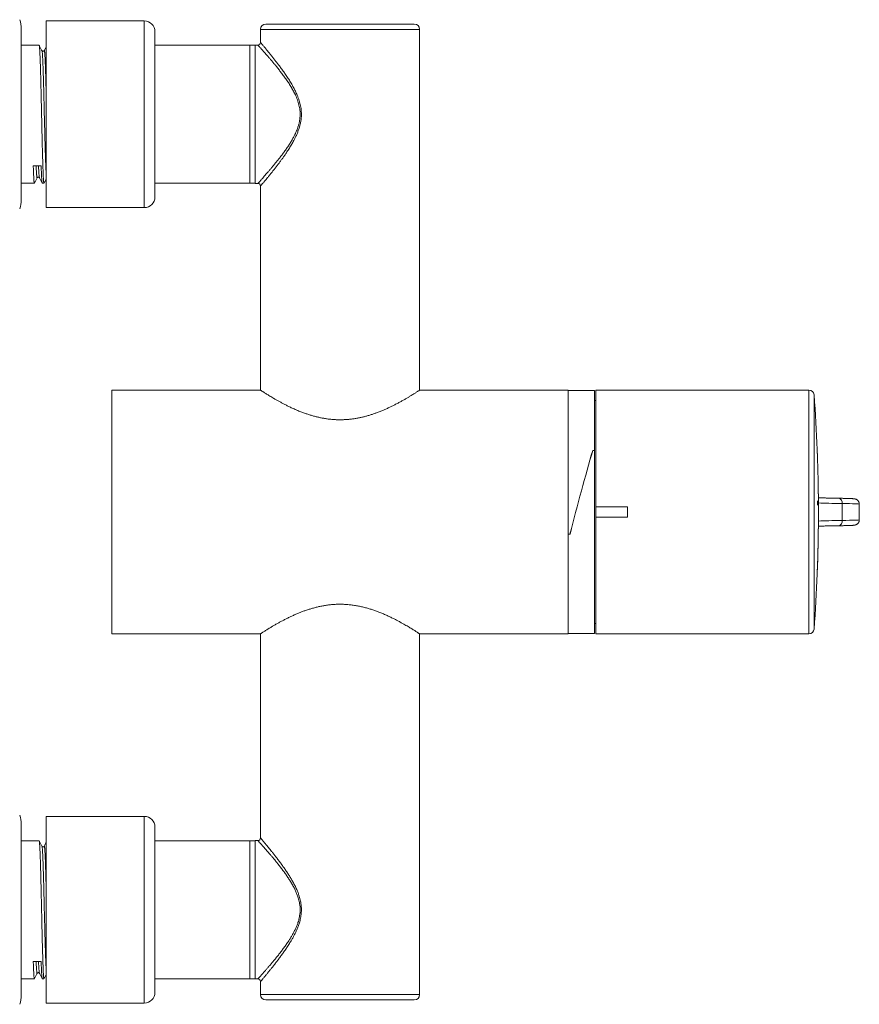
# Model space of a CAD drawing. Units: millimetres. Extents: x -196 to 529, y -213 to 441.
# Drawn here: x 92 to 251, y 26 to 212 of the extents above; entities that cross this region are included whole.
import ezdxf

# ---------------------------------------------------------------- set-up
doc = ezdxf.new("R2010")
doc.units = ezdxf.units.MM

msp = doc.modelspace()

# ---------------------------------------------------------------- linework, layer by layer
at = {"color": 7, "linetype": 'Continuous', "lineweight": 18}
for p, q in [((92.59, 210.09), (92.59, 177.85)), ((115.78, 211.57), (97.28, 211.57)), ((97.28, 211.57), (97.28, 193.97)), ((115.78, 211.57), (115.78, 193.97)), ((137.68, 209.97), (137.68, 207.52)), ((152.68, 209.97), (137.68, 209.97)), ((152.68, 210.97), (138.68, 210.97)), ((166.68, 210.97), (152.68, 210.97)), ((167.68, 209.97), (152.68, 209.97)), ((167.68, 141.94), (167.68, 209.97)), ((117.78, 209.57), (117.78, 193.97)), ((95.95, 206.97), (92.59, 206.97)), ((135.68, 206.97), (117.78, 206.97)), ((136.68, 206.97), (135.68, 206.97)), ((135.68, 206.97), (135.68, 193.97)), ((135.68, 206.97), (135.68, 180.97)), ((137.19, 207.02), (136.68, 207.02)), ((136.68, 193.97), (136.68, 207.02)), ((97.28, 193.97), (97.28, 176.37)), ((115.78, 193.97), (115.78, 176.37)), ((117.78, 193.97), (117.78, 178.37)), ((135.68, 193.97), (135.68, 180.97)), ((136.68, 180.92), (136.68, 193.97)), ((94.84, 184.23), (96.33, 184.23)), ((92.59, 180.97), (95.05, 180.97)), ((96.54, 180.97), (96.86, 180.97)), ((117.78, 180.97), (135.68, 180.97)), ((135.68, 180.97), (136.68, 180.97)), ((136.68, 180.92), (137.19, 180.92)), ((137.68, 180.42), (137.68, 141.94)), ((97.28, 176.37), (115.78, 176.37)), ((137.63, 141.97), (109.68, 141.97)), ((109.68, 118.97), (109.68, 141.97)), ((195.68, 141.97), (167.73, 141.97)), ((195.68, 118.97), (195.68, 141.97)), ((200.68, 141.87), (195.68, 141.87)), ((200.68, 141.87), (200.68, 130.57)), ((241.07, 141.97), (200.88, 141.97)), ((200.88, 141.97), (200.88, 119.97)), ((241.07, 95.97), (241.07, 141.97)), ((200.88, 139.97), (200.68, 139.97)), ((242.07, 141.04), (242.07, 96.9)), ((200.68, 130.57), (200.32, 130.57)), ((200.32, 130.57), (200.32, 130.53)), ((200.33, 130.57), (200.68, 130.57)), ((200.68, 96.07), (200.68, 130.57)), ((242.64, 130.89), (242.64, 130.89)), ((242.65, 130.74), (242.65, 130.74)), ((242.73, 128.69), (242.72, 128.69)), ((242.72, 128.69), (242.72, 128.69)), ((242.73, 128.69), (242.73, 128.69)), ((242.74, 127.92), (242.75, 127.92)), ((242.77, 127.1), (242.77, 127.1)), ((242.79, 126.33), (242.79, 126.33)), ((242.84, 123.64), (242.85, 123.64)), ((242.86, 123.15), (242.85, 123.15)), ((242.85, 123.15), (242.85, 123.15)), ((242.86, 123.15), (242.86, 123.15)), ((242.86, 122.38), (242.87, 122.38)), ((109.68, 95.97), (109.68, 118.97)), ((195.68, 95.97), (195.68, 118.97)), ((200.88, 119.97), (206.88, 119.97)), ((200.88, 117.97), (200.88, 119.97)), ((206.88, 119.97), (206.88, 117.97)), ((242.88, 120.42), (242.88, 120.42)), ((242.88, 119.89), (242.88, 119.89)), ((242.88, 119.37), (242.88, 119.37)), ((247.34, 117.38), (247.34, 120.56)), ((250.58, 117.49), (250.58, 120.45)), ((200.88, 117.97), (200.88, 95.97)), ((206.88, 117.97), (200.88, 117.97)), ((242.87, 115.76), (242.86, 115.76)), ((195.68, 114.82), (196.05, 114.82)), ((196.03, 114.82), (195.68, 114.82)), ((242.84, 114.28), (242.84, 114.28)), ((242.85, 115), (242.86, 115)), ((242.85, 114.12), (242.84, 114.12)), ((242.8, 112.07), (242.8, 112.07)), ((242.8, 112.07), (242.8, 112.07)), ((242.78, 111.3), (242.79, 111.3)), ((242.69, 108.07), (242.68, 108.07)), ((242.68, 108.07), (242.68, 108.07)), ((242.69, 108.45), (242.7, 108.45)), ((242.65, 107.3), (242.66, 107.3)), ((200.68, 97.97), (200.88, 97.97)), ((109.68, 95.97), (137.64, 95.97)), ((137.68, 96), (137.68, 57.52)), ((167.68, 27.97), (167.68, 96)), ((167.73, 95.97), (195.68, 95.97)), ((195.68, 96.07), (200.68, 96.07)), ((200.88, 95.97), (241.07, 95.97)), ((115.78, 61.57), (97.28, 61.57)), ((97.28, 61.57), (97.28, 43.97)), ((115.78, 61.57), (115.78, 43.97)), ((92.59, 60.09), (92.59, 27.85)), ((117.78, 59.57), (117.78, 43.97)), ((95.95, 56.97), (92.59, 56.97)), ((135.68, 56.97), (117.78, 56.97)), ((136.68, 56.97), (135.68, 56.97)), ((135.68, 56.97), (135.68, 43.97)), ((135.68, 56.97), (135.68, 31.52)), ((137.19, 57.02), (136.68, 57.02)), ((136.68, 30.92), (136.68, 57.02)), ((97.28, 43.97), (97.28, 26.37)), ((115.78, 43.97), (115.78, 26.37)), ((117.78, 43.97), (117.78, 28.37)), ((135.68, 43.97), (135.68, 30.97)), ((94.84, 34.23), (96.33, 34.23)), ((92.59, 30.97), (95.05, 30.97)), ((96.54, 30.97), (96.86, 30.97)), ((117.78, 30.97), (135.68, 30.97)), ((135.68, 31.52), (135.68, 30.97)), ((135.68, 30.97), (136.68, 30.97)), ((136.68, 30.92), (137.19, 30.92)), ((137.68, 30.42), (137.68, 27.97)), ((137.68, 27.97), (167.68, 27.97)), ((97.28, 26.37), (115.78, 26.37)), ((138.68, 26.97), (166.68, 26.97))]:
    msp.add_line(p, q, dxfattribs=at)
at = {"color": 7, "linetype": 'Continuous', "lineweight": 18, "flags": 128}
for points in [[(242.88, 120.42), (242.88, 120.47), (242.88, 120.65)], [(242.88, 119.13), (242.88, 119.32), (242.88, 119.37)]]:
    msp.add_lwpolyline(points, dxfattribs=at)
at = {"color": 7, "linetype": 'Continuous', "lineweight": 18}
for centre, radius, start, end in [((87.59, 210.09), 5, 0, 20), ((115.78, 209.57), 2, 0, 90), ((138.68, 209.97), 1, 90, 180), ((166.68, 209.97), 1, 0, 90), ((137.18, 207.52), 0.5, 270.463, 359.6354), ((137.18, 180.42), 0.5, 0.3331, 89.6348), ((115.78, 178.37), 2, 270, 0), ((87.59, 177.85), 5, 340, 0), ((241.07, 140.97), 1, 4.2196, 90), ((-57.12, 118.97), 300, 2.2483, 4.2196), ((-57.12, 118.97), 300, 1.8563, 2.2778), ((-57.12, 118.97), 299.99, 1.7094, 2.2778), ((-57.12, 118.97), 300, 1.8563, 2.2483), ((-57.12, 118.97), 300, 1.8563, 2.2483), ((-57.12, 118.97), 300, 1.5526, 1.7093), ((-57.12, 118.97), 299.99, 1.4056, 1.5526), ((-57.12, 118.97), 300, 1.2058, 1.4056), ((-57.12, 118.97), 299.99, 0.6513, 0.9591), ((-57.12, 118.97), 300, 0.7982, 0.9291), ((-57.12, 118.97), 300, 0.7982, 0.9046), ((-57.12, 118.97), 300, 0.7983, 0.8915), ((-57.12, 118.97), 299.8, 0.2482, 0.3988), ((-57.12, 118.97), 300, 0.3985, 0.6513), ((205.04, 120.79), 37.84, 359.2479, 0.3981), ((246.48, 120.71), 0.88, 350.5535, 76.3018), ((-57.12, 118.97), 299.99, 0.0978, 0.2534), ((207.44, 120.11), 35.45, 359.6418, 0.4914), ((-57.12, 118.97), 300, 0.1048, 0.248), ((207.65, 119.45), 35.23, 359.8606, 0.7129), ((205.42, 118.76), 37.46, 359.9526, 1.1089), ((-57.12, 118.97), 300, 359.3879, 359.9534), ((246.48, 117.23), 0.88, 283.6996, 9.4463), ((-57.12, 118.97), 299.99, 359.2409, 359.3878), ((-57.12, 118.97), 299.99, 358.5356, 359.1038), ((-57.12, 118.97), 300, 358.6826, 359.1038), ((-57.12, 118.97), 300, 358.6826, 359.0744), ((-57.12, 118.97), 300, 358.6826, 359.0744), ((-57.12, 118.97), 300, 359.0744, 359.2409), ((-57.12, 118.97), 300, 357.9183, 358.2613), ((-57.12, 118.97), 300, 358.408, 358.5356), ((-57.12, 118.97), 299.99, 357.7712, 358.0516), ((-57.12, 118.97), 300, 357.9183, 357.991), ((-57.12, 118.97), 300, 355.7804, 357.7713), ((241.07, 96.97), 1, 270, 355.7804), ((87.59, 60.09), 5, 0, 20), ((115.78, 59.57), 2, 0, 90), ((137.18, 57.52), 0.5, 270.2961, 359.6464), ((137.18, 30.42), 0.5, 0.389, 89.6169), ((87.59, 27.85), 5, 340, 0), ((115.78, 28.37), 2, 270, 0), ((138.68, 27.97), 1, 180, 270), ((166.68, 27.97), 1, 270, 0)]:
    msp.add_arc(centre, radius, start, end, dxfattribs=at)
for centre, major_axis, ratio, start_param, end_param in [((198.18, 118.97), (6.05, 22.9), 0.043494, 1.050891, 1.764635), ((198.19, 118.97), (6.05, 22.9), 0.043494, 1.050891, 1.764635), ((261.54, 120.85), (21, 0), 0.018286, 3.618004, 3.970111), ((240.58, 120.45), (10, 0), 0.01571, 0, 0.828518), ((261.54, 117.09), (21, 0), 0.018286, 2.313075, 2.665002), ((240.58, 117.49), (10, 0), 0.01571, 5.454667, 6.283185)]:
    msp.add_ellipse(centre, major_axis=major_axis, ratio=ratio, start_param=start_param, end_param=end_param, dxfattribs=at)
for points, knots in [([(95.95, 206.96), (95.96, 206.97), (95.97, 206.97), (95.98, 206.92), (96, 206.83), (96.02, 206.69), (96.03, 206.5), (96.05, 206.26), (96.07, 205.98), (96.09, 205.67), (96.1, 205.33), (96.12, 204.95), (96.13, 204.54), (96.15, 204.08), (96.17, 203.58), (96.19, 203.03), (96.2, 202.45), (96.22, 201.83), (96.24, 201.18), (96.26, 200.52), (96.27, 199.85), (96.29, 199.18), (96.31, 198.5), (96.32, 197.8), (96.34, 197.08), (96.36, 196.32), (96.37, 195.54), (96.39, 194.75), (96.41, 193.96), (96.43, 193.16), (96.44, 192.39), (96.46, 191.64), (96.48, 190.91), (96.49, 190.2), (96.51, 189.5), (96.53, 188.8), (96.54, 188.08), (96.56, 187.37), (96.58, 186.67), (96.6, 186.01), (96.62, 185.38), (96.64, 184.78), (96.65, 184.23), (96.67, 183.72), (96.69, 183.26), (96.7, 182.84), (96.72, 182.45), (96.74, 182.11), (96.76, 181.81), (96.77, 181.56), (96.79, 181.36), (96.81, 181.19), (96.82, 181.07), (96.84, 181), (96.85, 180.97), (96.86, 180.97), (96.86, 180.97)], [0, 0, 0, 0, 0.009517, 0.028658, 0.047929, 0.067297, 0.086725, 0.106178, 0.125619, 0.143907, 0.162122, 0.180236, 0.198221, 0.216177, 0.235367, 0.254676, 0.274069, 0.29351, 0.312963, 0.332392, 0.350656, 0.368837, 0.386906, 0.404848, 0.422856, 0.442091, 0.461433, 0.480847, 0.500296, 0.519745, 0.539157, 0.557394, 0.575537, 0.593558, 0.611494, 0.629552, 0.649453, 0.669453, 0.689514, 0.709597, 0.729659, 0.749664, 0.76957, 0.788724, 0.807748, 0.826875, 0.846135, 0.865495, 0.884919, 0.90326, 0.921596, 0.939895, 0.958129, 0.976268, 0.99537, 1, 1, 1, 1]), ([(96.49, 205.96), (96.4, 206.12), (96.23, 206.46), (96.05, 206.79), (95.97, 206.96)], [0, 0, 0, 0, 0.499985, 1, 1, 1, 1]), ([(97.28, 206.67), (97.25, 206.6), (97.12, 206.36), (97, 206.12), (96.91, 205.96)], [0, 0, 0, 0, 0.298617, 1, 1, 1, 1]), ([(145.16, 193.97), (145.15, 194.14), (145.15, 194.47), (145.09, 194.97), (145.01, 195.46), (144.88, 195.96), (144.73, 196.46), (144.55, 196.95), (144.31, 197.52), (144, 198.15), (143.61, 198.86), (143.18, 199.58), (142.71, 200.29), (142.22, 200.97), (141.73, 201.64), (141.24, 202.28), (140.78, 202.86), (140.35, 203.38), (139.96, 203.85), (139.58, 204.3), (139.22, 204.73), (138.87, 205.13), (138.57, 205.47), (138.32, 205.76), (138.11, 205.99), (137.91, 206.21), (137.74, 206.41), (137.58, 206.58), (137.45, 206.73), (137.34, 206.84), (137.27, 206.93), (137.21, 206.99), (137.19, 207.02), (137.19, 207.02), (137.19, 207.02)], [0, 0, 0, 0, 0.022316, 0.044634, 0.067494, 0.090358, 0.11436, 0.138389, 0.162402, 0.199377, 0.236361, 0.277792, 0.319263, 0.360705, 0.403262, 0.445848, 0.488402, 0.524158, 0.559933, 0.595684, 0.63237, 0.669084, 0.705761, 0.733467, 0.76119, 0.788893, 0.817352, 0.845833, 0.874288, 0.901947, 0.929632, 0.957289, 0.98599, 1, 1, 1, 1]), ([(137.69, 207.52), (137.69, 207.52), (137.68, 207.52), (137.71, 207.49), (137.76, 207.43), (137.84, 207.34), (137.94, 207.22), (138.06, 207.07), (138.21, 206.9), (138.38, 206.69), (138.57, 206.47), (138.78, 206.21), (139.02, 205.92), (139.31, 205.57), (139.63, 205.16), (139.98, 204.72), (140.35, 204.25), (140.74, 203.75), (141.16, 203.21), (141.6, 202.61), (142.06, 201.96), (142.54, 201.28), (143.01, 200.56), (143.47, 199.81), (143.9, 199.06), (144.28, 198.32), (144.57, 197.67), (144.81, 197.08), (144.99, 196.56), (145.13, 196.04), (145.25, 195.53), (145.34, 195.02), (145.39, 194.5), (145.4, 194.15), (145.4, 193.97)], [0, 0, 0, 0, 0.011826, 0.039238, 0.067706, 0.096204, 0.124674, 0.15213, 0.17961, 0.207069, 0.235324, 0.2636, 0.291859, 0.327342, 0.362859, 0.398349, 0.434847, 0.471372, 0.507875, 0.549313, 0.590782, 0.632223, 0.674751, 0.717308, 0.759826, 0.796384, 0.832935, 0.85782, 0.882722, 0.907596, 0.930464, 0.953329, 0.976666, 1, 1, 1, 1]), ([(96.91, 205.96), (96.9, 205.94), (96.89, 205.91), (96.85, 205.88), (96.8, 205.85), (96.76, 205.84), (96.73, 205.84), (96.72, 205.83), (96.7, 205.83), (96.68, 205.83), (96.64, 205.84), (96.59, 205.86), (96.52, 205.9), (96.5, 205.94), (96.49, 205.96)], [0, 0, 0, 0, 0.130056, 0.240352, 0.330211, 0.425427, 0.454961, 0.472373, 0.501453, 0.531802, 0.564633, 0.651789, 0.809953, 1, 1, 1, 1]), ([(97.28, 182.66), (97.28, 182.67), (97.28, 182.75), (97.26, 182.96), (97.25, 183.28), (97.23, 183.68), (97.21, 184.14), (97.19, 184.66), (97.17, 185.19), (97.15, 185.73), (97.13, 186.28), (97.11, 186.86), (97.09, 187.46), (97.08, 188.09), (97.06, 188.77), (97.04, 189.52), (97.02, 190.32), (97, 191.14), (96.98, 191.93), (96.96, 192.7), (96.94, 193.43), (96.92, 194.16), (96.91, 194.89), (96.89, 195.62), (96.87, 196.38), (96.85, 197.17), (96.83, 197.98), (96.81, 198.77), (96.79, 199.5), (96.77, 200.18), (96.75, 200.79), (96.74, 201.38), (96.72, 201.95), (96.7, 202.48), (96.68, 203), (96.66, 203.52), (96.64, 204.01), (96.62, 204.45), (96.6, 204.82), (96.58, 205.13), (96.57, 205.38), (96.55, 205.59), (96.53, 205.75), (96.51, 205.87), (96.5, 205.94), (96.49, 205.95), (96.49, 205.95)], [0, 0, 0, 0, 0.003419, 0.025563, 0.047642, 0.073525, 0.099199, 0.124773, 0.15057, 0.172599, 0.194714, 0.216874, 0.239038, 0.261164, 0.283211, 0.309039, 0.334641, 0.360277, 0.386132, 0.408196, 0.430331, 0.452497, 0.474652, 0.496756, 0.518766, 0.544533, 0.570092, 0.5958, 0.621708, 0.643801, 0.665952, 0.688119, 0.710261, 0.732336, 0.754305, 0.780005, 0.805567, 0.83134, 0.857296, 0.879414, 0.901575, 0.923737, 0.945861, 0.967904, 0.989826, 1, 1, 1, 1]), ([(97.28, 197.83), (97.28, 197.88), (97.28, 198.2), (97.26, 198.77), (97.24, 199.5), (97.22, 200.18), (97.2, 200.79), (97.19, 201.38), (97.17, 201.95), (97.15, 202.48), (97.13, 203), (97.11, 203.52), (97.09, 204.01), (97.07, 204.45), (97.05, 204.82), (97.03, 205.13), (97.02, 205.38), (97, 205.59), (96.98, 205.75), (96.96, 205.87), (96.95, 205.95), (96.93, 205.98), (96.92, 205.96), (96.91, 205.95)], [0, 0, 0, 0, 0.00955, 0.064554, 0.119987, 0.167257, 0.214651, 0.262079, 0.309453, 0.356686, 0.40369, 0.458679, 0.51337, 0.568515, 0.624049, 0.671372, 0.718788, 0.766207, 0.813542, 0.860705, 0.90761, 0.962444, 1, 1, 1, 1]), ([(137.19, 180.92), (137.19, 180.92), (137.19, 180.92), (137.21, 180.95), (137.25, 181), (137.32, 181.07), (137.42, 181.18), (137.53, 181.3), (137.66, 181.45), (137.81, 181.61), (138, 181.82), (138.25, 182.1), (138.55, 182.45), (138.88, 182.83), (139.22, 183.22), (139.59, 183.65), (139.97, 184.1), (140.38, 184.59), (140.79, 185.1), (141.21, 185.63), (141.64, 186.18), (142.07, 186.76), (142.51, 187.36), (142.94, 187.99), (143.34, 188.63), (143.72, 189.27), (144.03, 189.84), (144.28, 190.35), (144.48, 190.81), (144.67, 191.3), (144.84, 191.83), (144.99, 192.4), (145.1, 192.99), (145.15, 193.51), (145.16, 193.84), (145.16, 193.97)], [0, 0, 0, 0, 0.013536, 0.039203, 0.064848, 0.091317, 0.117809, 0.14428, 0.169323, 0.194383, 0.219428, 0.257851, 0.296277, 0.332204, 0.368166, 0.4041, 0.441051, 0.47803, 0.514987, 0.551864, 0.588763, 0.625642, 0.663265, 0.700908, 0.738525, 0.772611, 0.806692, 0.829765, 0.852848, 0.875914, 0.902294, 0.92867, 0.955766, 0.982858, 1, 1, 1, 1]), ([(145.4, 193.97), (145.4, 193.84), (145.39, 193.5), (145.34, 192.97), (145.24, 192.36), (145.1, 191.77), (144.92, 191.17), (144.7, 190.57), (144.45, 189.98), (144.17, 189.41), (143.84, 188.78), (143.46, 188.11), (143.02, 187.39), (142.6, 186.76), (142.22, 186.2), (141.87, 185.7), (141.52, 185.22), (141.16, 184.74), (140.78, 184.24), (140.4, 183.75), (140.03, 183.28), (139.68, 182.83), (139.34, 182.41), (139.02, 182.02), (138.72, 181.66), (138.48, 181.37), (138.29, 181.14), (138.15, 180.97), (138.02, 180.82), (137.91, 180.69), (137.82, 180.59), (137.76, 180.5), (137.71, 180.45), (137.69, 180.42), (137.69, 180.42), (137.69, 180.42)], [0, 0, 0, 0, 0.0175618, 0.044489, 0.07142, 0.0990707, 0.1267264, 0.1558909, 0.185104, 0.2143358, 0.2435256, 0.2839589, 0.3244268, 0.364869, 0.3957474, 0.4266256, 0.4576936, 0.488761, 0.5245118, 0.5602831, 0.5960293, 0.6327228, 0.6694453, 0.7061306, 0.7434254, 0.7807169, 0.806116, 0.8315313, 0.8569279, 0.8823647, 0.907821, 0.9332557, 0.9594947, 0.9857578, 1, 1, 1, 1]), ([(94.84, 184.23), (94.85, 184.06), (94.86, 183.72), (94.87, 183.26), (94.89, 182.84), (94.91, 182.45), (94.93, 182.11), (94.94, 181.81), (94.96, 181.56), (94.98, 181.36), (94.99, 181.19), (95.01, 181.07), (95.03, 181), (95.04, 180.97), (95.05, 180.97), (95.05, 180.97)], [0, 0, 0, 0, 0.083124, 0.165681, 0.248687, 0.332272, 0.416288, 0.500583, 0.580177, 0.659748, 0.739163, 0.818293, 0.897009, 0.979906, 1, 1, 1, 1]), ([(95.58, 181.99), (95.58, 181.98), (95.57, 181.96), (95.56, 181.97), (95.54, 182.02), (95.52, 182.13), (95.5, 182.27), (95.49, 182.45), (95.47, 182.68), (95.45, 182.95), (95.43, 183.28), (95.41, 183.68), (95.4, 184.01), (95.39, 184.2), (95.39, 184.23)], [0, 0, 0, 0, 0.013124, 0.118471, 0.224553, 0.315202, 0.406264, 0.49757, 0.588951, 0.680236, 0.771257, 0.877957, 0.983794, 1, 1, 1, 1]), ([(96.01, 181.99), (96, 182), (95.99, 182.03), (95.97, 182.13), (95.95, 182.27), (95.94, 182.45), (95.92, 182.68), (95.9, 182.95), (95.88, 183.28), (95.86, 183.68), (95.85, 184.01), (95.84, 184.2), (95.84, 184.23)], [0, 0, 0, 0, 0.102472, 0.207393, 0.312791, 0.418471, 0.524239, 0.629895, 0.735245, 0.858743, 0.981242, 1, 1, 1, 1]), ([(96.54, 180.98), (96.54, 180.97), (96.53, 180.97), (96.51, 181.01), (96.5, 181.1), (96.48, 181.23), (96.46, 181.4), (96.45, 181.62), (96.43, 181.88), (96.41, 182.2), (96.39, 182.55), (96.38, 182.95), (96.36, 183.39), (96.34, 183.81), (96.33, 184.11), (96.33, 184.23)], [0, 0, 0, 0, 0.042747, 0.12106, 0.199882, 0.279089, 0.358551, 0.438138, 0.522536, 0.60677, 0.690683, 0.774123, 0.856945, 0.93959, 1, 1, 1, 1]), ([(95.06, 180.98), (95.15, 181.15), (95.32, 181.48), (95.49, 181.82), (95.58, 181.98)], [0, 0, 0, 0, 0.500016, 1, 1, 1, 1]), ([(95.58, 181.98), (95.59, 182), (95.62, 182.04), (95.69, 182.09), (95.75, 182.1), (95.79, 182.11), (95.8, 182.11), (95.81, 182.11), (95.83, 182.1), (95.86, 182.1), (95.9, 182.09), (95.94, 182.06), (95.98, 182.03), (96, 182), (96.01, 181.98)], [0, 0, 0, 0, 0.190074, 0.348262, 0.474813, 0.492865, 0.510039, 0.527542, 0.544957, 0.593799, 0.669741, 0.759614, 0.869925, 1, 1, 1, 1]), ([(96.01, 181.98), (96.09, 181.82), (96.27, 181.48), (96.44, 181.15), (96.53, 180.98)], [0, 0, 0, 0, 0.499988, 1, 1, 1, 1]), ([(96.87, 180.98), (96.96, 181.15), (97.1, 181.41), (97.23, 181.67), (97.28, 181.77)], [0, 0, 0, 0, 0.634854, 1, 1, 1, 1]), ([(137.63, 141.97), (137.64, 141.97), (137.65, 141.96), (137.7, 141.92), (137.8, 141.86), (137.93, 141.78), (138.1, 141.67), (138.3, 141.54), (138.54, 141.39), (138.8, 141.22), (139.1, 141.04), (139.43, 140.83), (139.8, 140.61), (140.2, 140.38), (140.64, 140.13), (141.11, 139.86), (141.62, 139.58), (142.15, 139.3), (142.72, 139.01), (143.34, 138.71), (144.02, 138.4), (144.74, 138.08), (145.45, 137.8), (146.11, 137.56), (146.74, 137.35), (147.38, 137.15), (148.02, 136.97), (148.66, 136.82), (149.3, 136.69), (149.95, 136.57), (150.61, 136.48), (151.29, 136.41), (151.97, 136.37), (152.65, 136.36), (153.32, 136.37), (153.99, 136.41), (154.67, 136.47), (155.34, 136.56), (156, 136.67), (156.63, 136.8), (157.24, 136.94), (157.83, 137.11), (158.42, 137.28), (159.01, 137.47), (159.61, 137.69), (160.22, 137.92), (160.85, 138.18), (161.46, 138.45), (162.05, 138.72), (162.62, 139), (163.2, 139.29), (163.77, 139.59), (164.35, 139.91), (164.89, 140.22), (165.39, 140.51), (165.86, 140.79), (166.25, 141.03), (166.58, 141.23), (166.84, 141.39), (167.07, 141.54), (167.28, 141.67), (167.45, 141.78), (167.58, 141.87), (167.67, 141.93), (167.72, 141.96), (167.73, 141.97), (167.73, 141.97)], [0, 0, 0, 0, 0.0152797, 0.0305729, 0.045853, 0.0616246, 0.0774104, 0.0931832, 0.1084494, 0.1237269, 0.1389944, 0.1546413, 0.1702986, 0.1859467, 0.2025226, 0.219109, 0.2356858, 0.2526267, 0.2695777, 0.2865189, 0.3055102, 0.3245156, 0.3435053, 0.3582012, 0.3729142, 0.3876247, 0.4023173, 0.4159951, 0.4296815, 0.4433577, 0.457409, 0.4714717, 0.4855217, 0.4992142, 0.5129186, 0.5266113, 0.5407363, 0.5548738, 0.5690005, 0.5822606, 0.5955293, 0.6087908, 0.6223216, 0.6358595, 0.6493913, 0.6653055, 0.6812293, 0.6971445, 0.7133802, 0.7296248, 0.7458607, 0.7648599, 0.7838733, 0.8028712, 0.8224621, 0.8420708, 0.8616588, 0.8769099, 0.8921711, 0.9074209, 0.9230973, 0.9387865, 0.9544618, 0.9697271, 0.9850054, 1, 1, 1, 1]), ([(242.82, 125.02), (242.82, 125.07), (242.82, 125.19), (242.82, 125.33), (242.81, 125.43), (242.81, 125.51), (242.81, 125.55), (242.81, 125.56), (242.81, 125.56)], [0, 0, 0, 0, 0.179094, 0.365223, 0.521402, 0.682658, 0.838848, 1, 1, 1, 1]), ([(242.81, 125.56), (242.81, 125.56), (242.81, 125.55), (242.81, 125.51), (242.81, 125.43), (242.81, 125.33), (242.81, 125.22), (242.82, 125.09), (242.82, 124.94), (242.82, 124.75), (242.83, 124.52), (242.83, 124.25), (242.83, 124.08), (242.84, 123.99)], [0, 0, 0, 0, 0.079213, 0.158155, 0.237834, 0.317637, 0.39401, 0.470298, 0.549006, 0.627753, 0.751358, 0.875648, 1, 1, 1, 1]), ([(242.82, 125.28), (242.82, 125.27), (242.82, 125.23), (242.82, 125.14), (242.82, 125.06), (242.82, 125.02)], [0, 0, 0, 0, 0.1284928, 0.5611262, 1, 1, 1, 1]), ([(242.84, 123.83), (242.84, 123.95), (242.84, 124.17), (242.83, 124.43), (242.83, 124.59), (242.83, 124.68), (242.83, 124.76), (242.83, 124.83), (242.83, 124.88), (242.82, 124.92), (242.82, 124.94), (242.82, 124.94), (242.82, 124.94)], [0, 0, 0, 0, 0.251842, 0.469252, 0.537639, 0.605976, 0.674962, 0.743907, 0.804347, 0.864829, 0.932304, 1, 1, 1, 1]), ([(242.83, 124.36), (242.83, 124.4), (242.83, 124.46), (242.83, 124.57), (242.83, 124.67), (242.83, 124.75), (242.83, 124.79), (242.83, 124.79), (242.83, 124.79)], [0, 0, 0, 0, 0.151306, 0.301742, 0.492438, 0.684118, 0.860918, 1, 1, 1, 1]), ([(242.83, 124.79), (242.83, 124.79), (242.83, 124.78), (242.83, 124.76), (242.83, 124.69), (242.83, 124.59), (242.83, 124.49), (242.83, 124.41), (242.84, 124.35), (242.84, 124.32)], [0, 0, 0, 0, 0.13093, 0.261009, 0.444426, 0.6268, 0.75749, 0.888391, 1, 1, 1, 1]), ([(242.85, 123.64), (242.84, 123.7), (242.84, 123.82), (242.84, 124.06), (242.84, 124.24), (242.83, 124.36)], [0, 0, 0, 0, 0.250073, 0.500146, 1, 1, 1, 1]), ([(242.84, 124.32), (242.84, 124.27), (242.84, 124.17), (242.84, 123.96), (242.85, 123.81), (242.85, 123.71)], [0, 0, 0, 0, 0.250287, 0.500376, 1, 1, 1, 1]), ([(246.68, 121.56), (246.61, 121.56), (246.4, 121.57), (246.06, 121.57), (245.66, 121.58), (245.27, 121.59), (244.9, 121.59), (244.54, 121.6), (244.18, 121.61), (243.84, 121.62), (243.51, 121.63), (243.2, 121.63), (242.98, 121.64), (242.88, 121.64), (242.87, 121.64)], [0, 0, 0, 0, 0.04966, 0.143934, 0.238196, 0.332442, 0.42667, 0.520877, 0.615059, 0.709213, 0.803335, 0.897419, 0.991457, 1, 1, 1, 1]), ([(250.58, 120.45), (250.58, 120.49), (250.58, 120.56), (250.56, 120.68), (250.53, 120.79), (250.48, 120.89), (250.43, 120.99), (250.37, 121.07), (250.3, 121.15), (250.23, 121.21), (250.16, 121.27), (250.09, 121.31), (250.03, 121.35), (249.97, 121.37), (249.92, 121.39), (249.87, 121.41), (249.82, 121.42), (249.78, 121.43), (249.73, 121.44), (249.69, 121.45), (249.63, 121.46), (249.56, 121.47), (249.47, 121.48), (249.36, 121.48), (249.24, 121.49), (249.11, 121.5), (248.97, 121.51), (248.82, 121.51), (248.65, 121.52), (248.47, 121.52), (248.28, 121.53), (248.08, 121.53), (247.87, 121.54), (247.64, 121.54), (247.41, 121.55), (247.16, 121.55), (246.92, 121.56), (246.76, 121.56), (246.68, 121.56)], [0, 0, 0, 0, 0.013815, 0.027953, 0.041719, 0.055135, 0.06821, 0.080939, 0.093294, 0.105219, 0.116634, 0.127474, 0.137771, 0.14774, 0.157757, 0.168184, 0.17953, 0.192452, 0.207813, 0.226894, 0.251937, 0.288079, 0.342751, 0.389684, 0.43423, 0.481357, 0.526966, 0.57174, 0.616018, 0.659979, 0.703722, 0.747312, 0.790789, 0.834182, 0.877509, 0.920785, 0.964023, 1, 1, 1, 1]), ([(246.68, 116.38), (246.73, 116.38), (246.87, 116.38), (247.09, 116.38), (247.33, 116.39), (247.57, 116.39), (247.8, 116.4), (248.02, 116.4), (248.22, 116.41), (248.41, 116.41), (248.59, 116.42), (248.76, 116.43), (248.91, 116.43), (249.06, 116.44), (249.19, 116.44), (249.31, 116.45), (249.42, 116.46), (249.52, 116.47), (249.61, 116.48), (249.68, 116.49), (249.73, 116.49), (249.78, 116.5), (249.83, 116.52), (249.87, 116.53), (249.93, 116.55), (249.99, 116.57), (250.05, 116.6), (250.12, 116.65), (250.2, 116.7), (250.27, 116.76), (250.34, 116.84), (250.41, 116.92), (250.47, 117.02), (250.52, 117.12), (250.55, 117.23), (250.58, 117.34), (250.58, 117.43), (250.58, 117.48), (250.58, 117.49)], [0, 0, 0, 0, 0.022671, 0.065854, 0.10906, 0.152297, 0.195573, 0.238899, 0.282286, 0.325754, 0.369326, 0.413042, 0.456954, 0.501148, 0.545766, 0.591058, 0.637518, 0.68628, 0.740903, 0.772016, 0.791498, 0.807885, 0.821652, 0.833659, 0.844653, 0.855272, 0.865915, 0.876992, 0.888781, 0.901269, 0.914265, 0.927577, 0.941077, 0.954689, 0.968369, 0.98209, 0.995821, 1, 1, 1, 1]), ([(242.87, 116.3), (242.96, 116.3), (243.15, 116.3), (243.46, 116.31), (243.79, 116.32), (244.13, 116.33), (244.48, 116.34), (244.84, 116.34), (245.21, 116.35), (245.59, 116.36), (245.99, 116.36), (246.35, 116.37), (246.59, 116.37), (246.68, 116.38)], [0, 0, 0, 0, 0.087013, 0.180984, 0.27501, 0.36908, 0.463189, 0.557332, 0.651501, 0.745696, 0.839911, 0.934146, 1, 1, 1, 1]), ([(242.72, 109.15), (242.72, 109.21), (242.73, 109.32), (242.73, 109.47), (242.74, 109.58), (242.74, 109.67), (242.74, 109.74), (242.74, 109.81), (242.75, 109.85), (242.75, 109.86), (242.75, 109.87), (242.75, 109.87)], [0, 0, 0, 0, 0.110364, 0.220108, 0.298271, 0.376505, 0.484434, 0.592515, 0.727872, 0.863931, 1, 1, 1, 1]), ([(242.77, 110.64), (242.77, 110.63), (242.77, 110.63), (242.77, 110.61), (242.77, 110.57), (242.76, 110.5), (242.76, 110.39), (242.75, 110.25), (242.75, 110.07), (242.74, 109.88), (242.74, 109.69), (242.73, 109.58), (242.73, 109.53)], [0, 0, 0, 0, 0.087068, 0.190193, 0.295797, 0.40128, 0.513236, 0.627607, 0.739732, 0.855946, 0.927411, 1, 1, 1, 1]), ([(242.73, 109.53), (242.73, 109.47), (242.72, 109.34), (242.72, 109.09), (242.71, 108.9), (242.7, 108.77)], [0, 0, 0, 0, 0.250335, 0.500598, 1, 1, 1, 1]), ([(242.7, 108.45), (242.7, 108.51), (242.7, 108.63), (242.71, 108.8), (242.72, 108.98), (242.72, 109.09), (242.72, 109.15)], [0, 0, 0, 0, 0.2500456, 0.5001148, 0.7495416, 1, 1, 1, 1]), ([(152.68, 101.58), (152.44, 101.57), (151.96, 101.57), (151.23, 101.52), (150.51, 101.45), (149.78, 101.34), (149.06, 101.21), (148.36, 101.05), (147.68, 100.87), (147.02, 100.68), (146.38, 100.47), (145.75, 100.25), (145.14, 100.01), (144.51, 99.76), (143.89, 99.48), (143.27, 99.19), (142.67, 98.9), (142.09, 98.6), (141.53, 98.31), (140.99, 98.01), (140.47, 97.72), (139.97, 97.42), (139.54, 97.17), (139.18, 96.95), (138.88, 96.77), (138.61, 96.6), (138.36, 96.44), (138.14, 96.3), (137.95, 96.17), (137.8, 96.08), (137.69, 96.01), (137.64, 95.97), (137.64, 95.97), (137.64, 95.97)], [0, 0, 0, 0, 0.029723, 0.059476, 0.0892, 0.119986, 0.150801, 0.181592, 0.21126, 0.240949, 0.27062, 0.300948, 0.331294, 0.361625, 0.395733, 0.429862, 0.463971, 0.498842, 0.533735, 0.568606, 0.607137, 0.6457, 0.684227, 0.71417, 0.744152, 0.77413, 0.804068, 0.838299, 0.872563, 0.90679, 0.942389, 0.978029, 1, 1, 1, 1]), ([(167.73, 95.97), (167.73, 95.97), (167.72, 95.98), (167.66, 96.02), (167.57, 96.08), (167.44, 96.16), (167.29, 96.26), (167.1, 96.38), (166.89, 96.52), (166.64, 96.67), (166.35, 96.85), (166.04, 97.04), (165.69, 97.25), (165.31, 97.48), (164.9, 97.71), (164.47, 97.96), (163.98, 98.23), (163.45, 98.52), (162.86, 98.82), (162.25, 99.12), (161.59, 99.43), (160.91, 99.74), (160.22, 100.02), (159.55, 100.28), (158.88, 100.51), (158.19, 100.73), (157.48, 100.93), (156.74, 101.11), (155.98, 101.27), (155.19, 101.4), (154.37, 101.5), (153.53, 101.57), (152.97, 101.57), (152.68, 101.58)], [0, 0, 0, 0, 0.031138, 0.0627321, 0.0942975, 0.1230324, 0.1517887, 0.1805252, 0.2099979, 0.2394913, 0.2689662, 0.2996851, 0.3304242, 0.3611455, 0.3925358, 0.4239446, 0.4553367, 0.49083, 0.5263469, 0.561841, 0.5981986, 0.6345808, 0.6709361, 0.7025131, 0.7341086, 0.765682, 0.7980868, 0.8305167, 0.8629154, 0.896843, 0.9307687, 0.9653848, 1, 1, 1, 1]), ([(95.95, 56.96), (95.96, 56.97), (95.97, 56.97), (95.98, 56.92), (96, 56.83), (96.02, 56.69), (96.03, 56.5), (96.05, 56.26), (96.07, 55.98), (96.09, 55.67), (96.1, 55.33), (96.12, 54.95), (96.13, 54.54), (96.15, 54.08), (96.17, 53.58), (96.19, 53.03), (96.2, 52.45), (96.22, 51.83), (96.24, 51.18), (96.26, 50.52), (96.27, 49.85), (96.29, 49.18), (96.31, 48.5), (96.32, 47.8), (96.34, 47.08), (96.36, 46.32), (96.37, 45.54), (96.39, 44.75), (96.41, 43.96), (96.43, 43.16), (96.44, 42.39), (96.46, 41.64), (96.48, 40.91), (96.49, 40.2), (96.51, 39.5), (96.53, 38.8), (96.54, 38.08), (96.56, 37.37), (96.58, 36.67), (96.6, 36.01), (96.62, 35.38), (96.64, 34.78), (96.65, 34.23), (96.67, 33.72), (96.69, 33.26), (96.7, 32.84), (96.72, 32.45), (96.74, 32.11), (96.76, 31.81), (96.77, 31.56), (96.79, 31.36), (96.81, 31.19), (96.82, 31.07), (96.84, 31), (96.85, 30.97), (96.86, 30.97), (96.86, 30.97)], [0, 0, 0, 0, 0.009517, 0.028658, 0.047929, 0.067297, 0.086725, 0.106178, 0.125619, 0.143907, 0.162122, 0.180236, 0.198221, 0.216177, 0.235367, 0.254676, 0.274069, 0.29351, 0.312963, 0.332392, 0.350656, 0.368837, 0.386907, 0.404847, 0.422856, 0.442091, 0.461433, 0.480847, 0.500296, 0.519745, 0.539157, 0.557394, 0.575537, 0.593558, 0.611494, 0.629552, 0.649453, 0.669453, 0.689514, 0.709597, 0.729659, 0.749664, 0.76957, 0.788724, 0.807748, 0.826875, 0.846135, 0.865495, 0.884919, 0.90326, 0.921596, 0.939895, 0.958129, 0.976268, 0.99537, 1, 1, 1, 1]), ([(96.49, 55.96), (96.4, 56.12), (96.23, 56.46), (96.05, 56.79), (95.97, 56.96)], [0, 0, 0, 0, 0.499984, 1, 1, 1, 1]), ([(96.91, 55.96), (96.9, 55.94), (96.89, 55.91), (96.85, 55.88), (96.8, 55.85), (96.76, 55.84), (96.73, 55.84), (96.72, 55.83), (96.7, 55.83), (96.68, 55.83), (96.64, 55.84), (96.59, 55.86), (96.52, 55.9), (96.5, 55.94), (96.49, 55.96)], [0, 0, 0, 0, 0.130056, 0.240352, 0.330211, 0.425427, 0.45496, 0.472373, 0.501453, 0.531801, 0.564632, 0.651788, 0.809953, 1, 1, 1, 1]), ([(97.28, 32.66), (97.28, 32.67), (97.28, 32.75), (97.26, 32.96), (97.25, 33.28), (97.23, 33.68), (97.21, 34.14), (97.19, 34.66), (97.17, 35.19), (97.15, 35.73), (97.13, 36.28), (97.11, 36.86), (97.09, 37.46), (97.08, 38.09), (97.06, 38.77), (97.04, 39.52), (97.02, 40.32), (97, 41.14), (96.98, 41.93), (96.96, 42.7), (96.94, 43.43), (96.92, 44.16), (96.91, 44.89), (96.89, 45.62), (96.87, 46.38), (96.85, 47.17), (96.83, 47.98), (96.81, 48.77), (96.79, 49.5), (96.77, 50.18), (96.75, 50.79), (96.74, 51.38), (96.72, 51.95), (96.7, 52.48), (96.68, 53), (96.66, 53.52), (96.64, 54.01), (96.62, 54.45), (96.6, 54.82), (96.58, 55.13), (96.57, 55.38), (96.55, 55.59), (96.53, 55.75), (96.51, 55.87), (96.5, 55.94), (96.49, 55.95), (96.49, 55.95)], [0, 0, 0, 0, 0.003419, 0.025563, 0.047642, 0.073525, 0.099199, 0.124773, 0.15057, 0.172599, 0.194714, 0.216874, 0.239038, 0.261164, 0.283211, 0.309039, 0.334641, 0.360277, 0.386132, 0.408196, 0.430331, 0.452497, 0.474652, 0.496756, 0.518766, 0.544533, 0.570092, 0.5958, 0.621708, 0.643801, 0.665952, 0.688119, 0.710261, 0.732336, 0.754305, 0.780005, 0.805567, 0.831341, 0.857296, 0.879414, 0.901575, 0.923737, 0.945861, 0.967904, 0.989826, 1, 1, 1, 1]), ([(97.28, 56.67), (97.25, 56.6), (97.12, 56.36), (97, 56.12), (96.91, 55.96)], [0, 0, 0, 0, 0.298617, 1, 1, 1, 1]), ([(97.28, 47.83), (97.28, 47.88), (97.28, 48.2), (97.26, 48.77), (97.24, 49.5), (97.22, 50.18), (97.2, 50.79), (97.19, 51.38), (97.17, 51.95), (97.15, 52.48), (97.13, 53), (97.11, 53.52), (97.09, 54.01), (97.07, 54.45), (97.05, 54.82), (97.03, 55.13), (97.02, 55.38), (97, 55.59), (96.98, 55.75), (96.96, 55.87), (96.95, 55.95), (96.93, 55.98), (96.92, 55.96), (96.91, 55.95)], [0, 0, 0, 0, 0.00955, 0.064554, 0.119987, 0.167257, 0.214651, 0.262079, 0.309453, 0.356686, 0.403691, 0.458679, 0.51337, 0.568515, 0.624048, 0.671372, 0.718787, 0.766207, 0.813542, 0.860705, 0.90761, 0.962444, 1, 1, 1, 1]), ([(137.19, 30.92), (137.19, 30.92), (137.19, 30.92), (137.21, 30.95), (137.26, 31), (137.33, 31.08), (137.42, 31.18), (137.53, 31.3), (137.66, 31.44), (137.81, 31.61), (137.98, 31.8), (138.16, 32.01), (138.4, 32.27), (138.7, 32.61), (139.06, 33.03), (139.44, 33.48), (139.85, 33.95), (140.27, 34.46), (140.71, 35), (141.17, 35.57), (141.63, 36.17), (142.09, 36.79), (142.55, 37.43), (142.97, 38.05), (143.34, 38.63), (143.67, 39.19), (143.98, 39.75), (144.27, 40.34), (144.53, 40.94), (144.74, 41.49), (144.89, 41.99), (144.99, 42.43), (145.08, 42.91), (145.14, 43.42), (145.17, 43.98), (145.14, 44.54), (145.08, 45.07), (144.99, 45.55), (144.88, 45.98), (144.72, 46.49), (144.51, 47.06), (144.23, 47.7), (143.9, 48.35), (143.53, 48.99), (143.14, 49.62), (142.74, 50.23), (142.33, 50.83), (141.9, 51.41), (141.46, 51.99), (141.02, 52.55), (140.59, 53.09), (140.16, 53.62), (139.74, 54.11), (139.37, 54.55), (139.05, 54.92), (138.77, 55.24), (138.5, 55.55), (138.25, 55.83), (138.02, 56.09), (137.83, 56.3), (137.67, 56.48), (137.54, 56.62), (137.43, 56.75), (137.34, 56.85), (137.27, 56.93), (137.21, 56.99), (137.18, 57.02), (137.19, 57.02), (137.19, 57.02)], [0, 0, 0, 0, 0.007361, 0.021711, 0.034116, 0.046531, 0.058936, 0.071688, 0.08445, 0.097203, 0.110158, 0.123121, 0.136077, 0.155921, 0.175766, 0.195178, 0.214608, 0.234024, 0.253985, 0.273961, 0.293924, 0.313772, 0.333632, 0.353479, 0.36877, 0.384079, 0.399382, 0.414664, 0.429668, 0.444669, 0.454923, 0.465185, 0.475436, 0.487788, 0.500138, 0.512892, 0.525647, 0.535782, 0.545928, 0.556066, 0.571719, 0.587376, 0.604938, 0.622519, 0.640089, 0.658094, 0.67611, 0.694117, 0.713204, 0.732302, 0.751388, 0.770931, 0.790487, 0.810026, 0.825115, 0.840212, 0.855298, 0.870776, 0.886265, 0.901739, 0.914205, 0.926679, 0.939144, 0.951948, 0.964762, 0.977565, 0.993946, 1, 1, 1, 1]), ([(137.69, 57.52), (137.69, 57.52), (137.68, 57.52), (137.71, 57.5), (137.75, 57.45), (137.81, 57.37), (137.9, 57.27), (138, 57.14), (138.14, 56.98), (138.3, 56.79), (138.49, 56.56), (138.71, 56.3), (138.94, 56.01), (139.2, 55.69), (139.48, 55.35), (139.79, 54.96), (140.15, 54.51), (140.54, 54.01), (140.95, 53.47), (141.38, 52.91), (141.82, 52.31), (142.24, 51.71), (142.65, 51.1), (143.05, 50.5), (143.44, 49.87), (143.81, 49.21), (144.18, 48.53), (144.5, 47.85), (144.77, 47.19), (144.97, 46.61), (145.12, 46.08), (145.23, 45.62), (145.32, 45.12), (145.38, 44.58), (145.41, 44.01), (145.39, 43.42), (145.33, 42.88), (145.25, 42.39), (145.14, 41.94), (145, 41.42), (144.8, 40.84), (144.55, 40.21), (144.27, 39.61), (143.98, 39.04), (143.68, 38.49), (143.32, 37.88), (142.91, 37.22), (142.45, 36.53), (141.99, 35.88), (141.55, 35.27), (141.12, 34.69), (140.7, 34.13), (140.28, 33.6), (139.88, 33.09), (139.5, 32.62), (139.15, 32.19), (138.87, 31.84), (138.64, 31.56), (138.45, 31.34), (138.29, 31.14), (138.15, 30.97), (138.02, 30.82), (137.92, 30.69), (137.83, 30.59), (137.76, 30.51), (137.71, 30.45), (137.69, 30.42), (137.69, 30.42), (137.69, 30.42)], [0, 0, 0, 0, 0.005998, 0.018571, 0.031155, 0.043729, 0.056689, 0.06966, 0.082621, 0.097438, 0.112396, 0.127367, 0.142328, 0.157705, 0.173094, 0.188473, 0.207453, 0.226449, 0.245432, 0.264902, 0.284385, 0.303856, 0.321514, 0.33918, 0.356837, 0.37488, 0.392935, 0.410971, 0.426484, 0.441994, 0.452576, 0.463165, 0.473744, 0.486416, 0.499086, 0.512122, 0.525159, 0.535323, 0.545498, 0.555666, 0.57132, 0.586978, 0.601876, 0.616792, 0.631714, 0.64662, 0.667104, 0.687602, 0.708087, 0.727422, 0.746769, 0.766102, 0.785947, 0.805808, 0.825649, 0.844949, 0.864248, 0.87737, 0.8905, 0.903621, 0.915929, 0.928245, 0.940553, 0.953194, 0.965846, 0.978487, 0.992193, 1, 1, 1, 1]), ([(94.84, 34.23), (94.85, 34.06), (94.86, 33.72), (94.87, 33.26), (94.89, 32.84), (94.91, 32.45), (94.93, 32.11), (94.94, 31.81), (94.96, 31.56), (94.98, 31.36), (94.99, 31.19), (95.01, 31.07), (95.03, 31), (95.04, 30.97), (95.05, 30.97), (95.05, 30.97)], [0, 0, 0, 0, 0.083124, 0.165681, 0.248687, 0.332272, 0.416288, 0.500583, 0.580177, 0.659748, 0.739163, 0.818293, 0.897009, 0.979906, 1, 1, 1, 1]), ([(95.58, 31.99), (95.58, 31.98), (95.57, 31.96), (95.56, 31.97), (95.54, 32.02), (95.52, 32.13), (95.5, 32.27), (95.49, 32.45), (95.47, 32.68), (95.45, 32.95), (95.43, 33.28), (95.41, 33.68), (95.4, 34.01), (95.39, 34.2), (95.39, 34.23)], [0, 0, 0, 0, 0.013124, 0.118471, 0.224552, 0.315202, 0.406264, 0.49757, 0.588951, 0.680237, 0.771257, 0.877957, 0.983794, 1, 1, 1, 1]), ([(96.01, 31.99), (96, 32), (95.99, 32.03), (95.97, 32.13), (95.95, 32.27), (95.94, 32.45), (95.92, 32.68), (95.9, 32.95), (95.88, 33.28), (95.86, 33.68), (95.85, 34.01), (95.84, 34.2), (95.84, 34.23)], [0, 0, 0, 0, 0.102472, 0.207393, 0.312791, 0.418471, 0.524239, 0.629895, 0.735245, 0.858743, 0.981242, 1, 1, 1, 1]), ([(96.54, 30.98), (96.54, 30.97), (96.53, 30.97), (96.51, 31.01), (96.5, 31.1), (96.48, 31.23), (96.46, 31.4), (96.45, 31.62), (96.43, 31.88), (96.41, 32.2), (96.39, 32.55), (96.38, 32.95), (96.36, 33.39), (96.34, 33.81), (96.33, 34.11), (96.33, 34.23)], [0, 0, 0, 0, 0.042747, 0.12106, 0.199882, 0.279089, 0.358551, 0.438138, 0.522536, 0.60677, 0.690683, 0.774123, 0.856944, 0.93959, 1, 1, 1, 1]), ([(95.06, 30.98), (95.15, 31.15), (95.32, 31.48), (95.49, 31.82), (95.58, 31.98)], [0, 0, 0, 0, 0.500015, 1, 1, 1, 1]), ([(95.58, 31.98), (95.59, 32), (95.62, 32.04), (95.69, 32.09), (95.75, 32.1), (95.79, 32.11), (95.8, 32.11), (95.81, 32.11), (95.83, 32.1), (95.86, 32.1), (95.9, 32.09), (95.94, 32.06), (95.98, 32.03), (96, 32), (96.01, 31.98)], [0, 0, 0, 0, 0.1900741, 0.3482608, 0.4748125, 0.4928642, 0.5100387, 0.5275414, 0.5449568, 0.5937982, 0.6697409, 0.7596133, 0.8699252, 1, 1, 1, 1]), ([(96.01, 31.98), (96.09, 31.82), (96.27, 31.48), (96.44, 31.15), (96.53, 30.98)], [0, 0, 0, 0, 0.499988, 1, 1, 1, 1]), ([(96.87, 30.98), (96.96, 31.15), (97.1, 31.41), (97.23, 31.67), (97.28, 31.77)], [0, 0, 0, 0, 0.634848, 1, 1, 1, 1])]:
    msp.add_open_spline(points, degree=3, knots=knots, dxfattribs=at)

doc.saveas('drawing.dxf')
